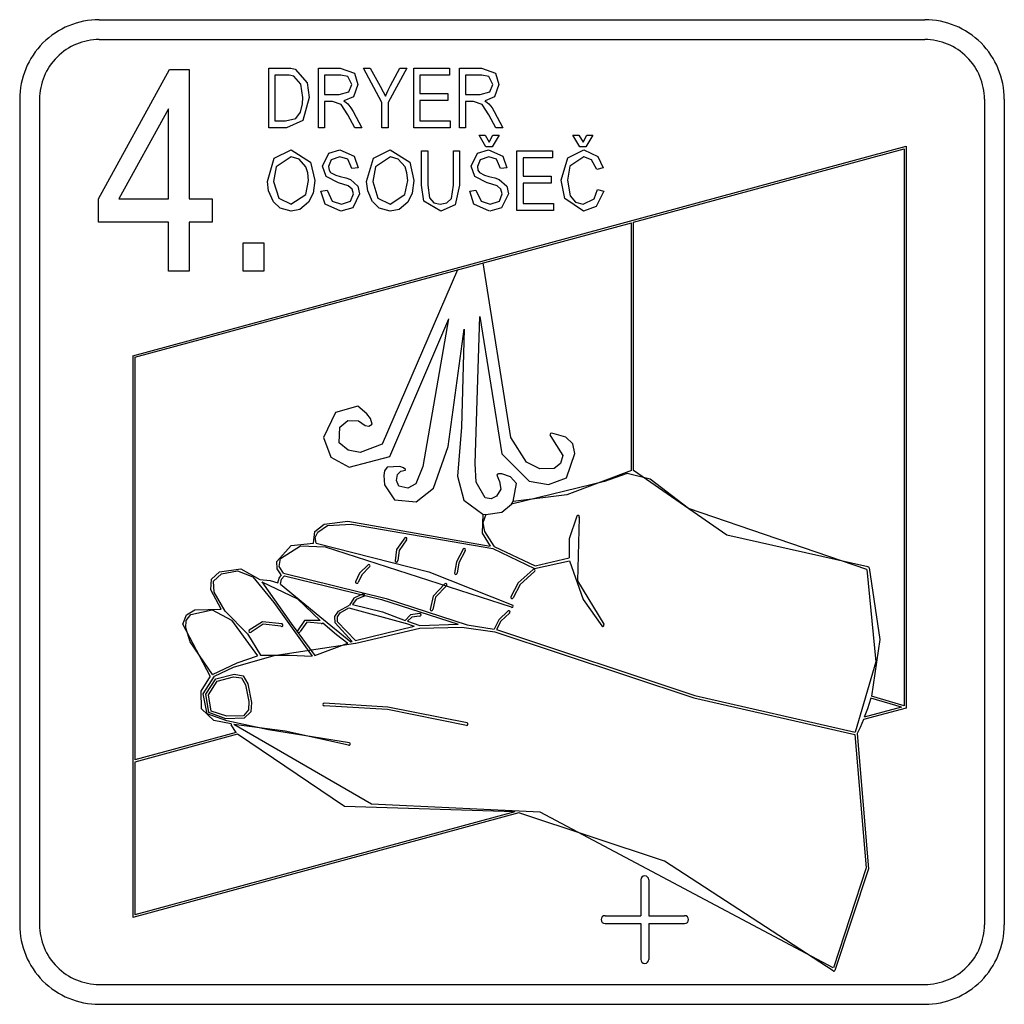
# Model space of a CAD drawing. Units: millimetres. Extents: x 6054 to 7210, y 4023 to 5695.
# Drawn here: x 6275 to 6349, y 5442 to 5516 of the extents above; entities that cross this region are included whole.
import ezdxf

# ---------------------------------------------------------------- set-up
doc = ezdxf.new("R2010")
doc.units = ezdxf.units.MM

msp = doc.modelspace()

# ---------------------------------------------------------------- linework, layer by layer
at = {"color": 7, "linetype": 'Continuous'}
for p, q in [((6280.769, 5516.207), (6343.019, 5516.207)), ((6280.769, 5514.707), (6343.019, 5514.707)), ((6280.719, 5502.703), (6286.067, 5512.443)), ((6286.067, 5512.443), (6287.537, 5512.443)), ((6287.537, 5512.443), (6287.537, 5502.703)), ((6293.554, 5512.56), (6294.822, 5512.56)), ((6293.554, 5508.06), (6293.554, 5512.56)), ((6294.819, 5512.56), (6295.226, 5512.54)), ((6295.226, 5512.54), (6295.538, 5512.477)), ((6295.536, 5512.477), (6296.438, 5511.435)), ((6297.294, 5512.56), (6298.946, 5512.56)), ((6297.294, 5508.06), (6297.294, 5512.56)), ((6298.946, 5512.56), (6300.008, 5512.179)), ((6300.684, 5512.56), (6301.208, 5512.56)), ((6302.086, 5509.967), (6300.684, 5512.56)), ((6301.208, 5512.56), (6301.961, 5511.202)), ((6303.956, 5512.56), (6302.554, 5509.967)), ((6302.742, 5511.236), (6303.433, 5512.56)), ((6303.433, 5512.56), (6303.956, 5512.56)), ((6304.482, 5512.56), (6307.171, 5512.56)), ((6304.482, 5508.06), (6304.482, 5512.56)), ((6307.171, 5512.56), (6307.171, 5512.034)), ((6307.93, 5512.56), (6309.583, 5512.56)), ((6307.93, 5508.06), (6307.93, 5512.56)), ((6309.582, 5512.56), (6310.644, 5512.179)), ((6294.811, 5512.034), (6294.021, 5512.034)), ((6294.021, 5512.034), (6294.021, 5508.586)), ((6295.095, 5512.022), (6294.811, 5512.034)), ((6295.444, 5511.944), (6295.095, 5512.022)), ((6295.966, 5511.35), (6295.448, 5511.944)), ((6298.98, 5512.034), (6297.761, 5512.034)), ((6297.761, 5512.034), (6297.761, 5510.573)), ((6299.505, 5511.913), (6298.98, 5512.034)), ((6299.805, 5511.317), (6299.505, 5511.913)), ((6300.008, 5512.179), (6300.274, 5511.32)), ((6304.95, 5512.034), (6304.95, 5510.631)), ((6307.171, 5512.034), (6304.95, 5512.034)), ((6308.398, 5512.034), (6308.398, 5510.573)), ((6309.616, 5512.034), (6308.398, 5512.034)), ((6310.141, 5511.913), (6309.616, 5512.034)), ((6310.44, 5511.317), (6310.141, 5511.913)), ((6310.644, 5512.179), (6310.911, 5511.32)), ((6296.124, 5510.341), (6295.966, 5511.35)), ((6296.438, 5511.435), (6296.593, 5510.335)), ((6299.584, 5510.772), (6299.807, 5511.317)), ((6300.274, 5511.32), (6299.929, 5510.402)), ((6301.96, 5511.202), (6302.188, 5510.779)), ((6302.353, 5510.44), (6302.565, 5510.889)), ((6302.565, 5510.889), (6302.742, 5511.236)), ((6310.22, 5510.772), (6310.443, 5511.317)), ((6310.909, 5511.32), (6310.565, 5510.402)), ((6274.769, 5510.207), (6274.769, 5447.957)), ((6276.269, 5510.207), (6276.269, 5447.957)), ((6296.095, 5509.85), (6296.125, 5510.341)), ((6296.589, 5510.335), (6296.132, 5508.606)), ((6297.761, 5510.573), (6298.858, 5510.573)), ((6298.855, 5510.573), (6299.584, 5510.772)), ((6299.929, 5510.402), (6299.222, 5510.076)), ((6302.188, 5510.779), (6302.354, 5510.44)), ((6304.95, 5510.631), (6307.054, 5510.631)), ((6304.95, 5510.105), (6304.95, 5508.586)), ((6307.054, 5510.105), (6304.95, 5510.105)), ((6307.054, 5510.631), (6307.054, 5510.105)), ((6308.398, 5510.573), (6309.494, 5510.573)), ((6309.494, 5510.573), (6310.22, 5510.772)), ((6310.565, 5510.402), (6309.859, 5510.076)), ((6347.519, 5510.207), (6347.519, 5447.957)), ((6349.019, 5510.207), (6349.019, 5447.957)), ((6285.978, 5509.481), (6282.256, 5502.703)), ((6285.978, 5502.703), (6285.978, 5509.481)), ((6295.944, 5509.241), (6296.095, 5509.85)), ((6298.358, 5510.047), (6297.761, 5510.047)), ((6297.761, 5510.047), (6297.761, 5508.06)), ((6299.019, 5509.801), (6298.358, 5510.047)), ((6299.515, 5509.022), (6299.019, 5509.801)), ((6299.221, 5510.076), (6299.396, 5509.97)), ((6299.396, 5509.97), (6299.517, 5509.866)), ((6299.515, 5509.866), (6299.751, 5509.554)), ((6299.751, 5509.554), (6299.908, 5509.29)), ((6302.086, 5508.06), (6302.086, 5509.967)), ((6302.554, 5509.967), (6302.554, 5508.06)), ((6308.398, 5510.047), (6308.398, 5508.06)), ((6308.994, 5510.047), (6308.398, 5510.047)), ((6309.656, 5509.801), (6308.994, 5510.047)), ((6310.15, 5509.022), (6309.656, 5509.801)), ((6309.856, 5510.076), (6310.032, 5509.97)), ((6310.032, 5509.97), (6310.153, 5509.866)), ((6310.15, 5509.866), (6310.388, 5509.554)), ((6310.388, 5509.554), (6310.545, 5509.29)), ((6294.823, 5508.586), (6295.582, 5508.754)), ((6295.582, 5508.754), (6295.946, 5509.241)), ((6300.035, 5508.06), (6299.516, 5509.022)), ((6299.908, 5509.29), (6300.567, 5508.06)), ((6310.672, 5508.06), (6310.152, 5509.022)), ((6310.545, 5509.29), (6311.203, 5508.06)), ((6294.88, 5508.06), (6293.554, 5508.06)), ((6294.021, 5508.586), (6294.824, 5508.586)), ((6296.132, 5508.606), (6294.88, 5508.06)), ((6297.761, 5508.06), (6297.294, 5508.06)), ((6300.567, 5508.06), (6300.035, 5508.06)), ((6302.554, 5508.06), (6302.086, 5508.06)), ((6307.229, 5508.06), (6304.482, 5508.06)), ((6304.95, 5508.586), (6307.229, 5508.586)), ((6307.229, 5508.586), (6307.229, 5508.06)), ((6308.398, 5508.06), (6307.93, 5508.06)), ((6311.203, 5508.06), (6310.672, 5508.06)), ((6309.406, 5507.494), (6309.874, 5507.494)), ((6309.932, 5506.617), (6309.406, 5507.494)), ((6309.874, 5507.494), (6310.18, 5506.962)), ((6310.18, 5506.962), (6310.458, 5507.494)), ((6310.926, 5507.494), (6310.4, 5506.617)), ((6310.458, 5507.494), (6310.926, 5507.494)), ((6317.003, 5506.617), (6316.477, 5507.494)), ((6316.477, 5507.494), (6316.945, 5507.494)), ((6316.945, 5507.494), (6317.252, 5506.962)), ((6317.252, 5506.962), (6317.529, 5507.494)), ((6317.997, 5507.494), (6317.471, 5506.617)), ((6317.529, 5507.494), (6317.997, 5507.494)), ((6283.311, 5490.868), (6341.611, 5506.662)), ((6293.961, 5505.768), (6295.237, 5506.384)), ((6295.235, 5506.384), (6296.705, 5505.462)), ((6298.07, 5506.137), (6298.907, 5506.384)), ((6298.904, 5506.384), (6299.99, 5505.926)), ((6301.442, 5505.768), (6302.717, 5506.384)), ((6302.715, 5506.384), (6304.186, 5505.462)), ((6309.291, 5506.137), (6310.127, 5506.384)), ((6310.4, 5506.617), (6309.932, 5506.617)), ((6310.127, 5506.384), (6311.211, 5505.926)), ((6316.092, 5505.793), (6317.321, 5506.384)), ((6317.471, 5506.617), (6317.003, 5506.617)), ((6317.318, 5506.384), (6318.37, 5505.891)), ((6321.052, 5500.937), (6341.461, 5506.466)), ((6341.461, 5506.466), (6341.461, 5464.457)), ((6341.611, 5506.662), (6341.611, 5464.299)), ((6293.449, 5504.016), (6293.961, 5505.768)), ((6295.238, 5505.858), (6294.112, 5505.113)), ((6295.839, 5505.691), (6295.24, 5505.858)), ((6296.352, 5505.101), (6295.839, 5505.691)), ((6297.6, 5505.151), (6298.07, 5506.137)), ((6298.269, 5505.641), (6298.068, 5505.14)), ((6298.92, 5505.858), (6298.269, 5505.641)), ((6299.508, 5505.685), (6298.922, 5505.858)), ((6299.82, 5504.981), (6299.508, 5505.685)), ((6299.99, 5505.926), (6300.289, 5505.039)), ((6300.93, 5504.016), (6301.442, 5505.768)), ((6302.719, 5505.858), (6301.593, 5505.113)), ((6303.32, 5505.691), (6302.721, 5505.858)), ((6303.833, 5505.101), (6303.32, 5505.691)), ((6305.081, 5506.325), (6305.549, 5506.325)), ((6305.081, 5503.735), (6305.081, 5506.325)), ((6305.549, 5506.325), (6305.549, 5503.733)), ((6307.477, 5506.325), (6307.945, 5506.325)), ((6307.477, 5503.733), (6307.477, 5506.325)), ((6307.945, 5506.325), (6307.945, 5503.735)), ((6308.819, 5505.151), (6309.291, 5506.137)), ((6309.49, 5505.641), (6309.289, 5505.14)), ((6310.143, 5505.858), (6309.49, 5505.641)), ((6310.729, 5505.685), (6310.143, 5505.858)), ((6311.039, 5504.981), (6310.729, 5505.685)), ((6311.211, 5505.926), (6311.51, 5505.039)), ((6312.27, 5501.825), (6312.27, 5506.325)), ((6312.27, 5506.325), (6314.958, 5506.325)), ((6312.737, 5505.799), (6312.737, 5504.397)), ((6314.958, 5505.799), (6312.737, 5505.799)), ((6314.958, 5506.325), (6314.958, 5505.799)), ((6315.598, 5504.105), (6316.092, 5505.793)), ((6317.299, 5505.858), (6316.255, 5505.149)), ((6317.901, 5505.641), (6317.302, 5505.858)), ((6318.287, 5504.922), (6317.901, 5505.641)), ((6318.37, 5505.891), (6318.757, 5505.039)), ((6294.112, 5505.113), (6293.919, 5504.008)), ((6296.492, 5504.665), (6296.353, 5505.101)), ((6296.705, 5505.462), (6297.016, 5504.071)), ((6297.878, 5504.383), (6297.601, 5505.151)), ((6298.065, 5505.14), (6298.108, 5504.869)), ((6300.289, 5505.039), (6299.822, 5504.981)), ((6301.593, 5505.113), (6301.4, 5504.008)), ((6303.972, 5504.665), (6303.834, 5505.101)), ((6304.186, 5505.462), (6304.497, 5504.071)), ((6309.099, 5504.383), (6308.822, 5505.151)), ((6309.288, 5505.14), (6309.329, 5504.869)), ((6311.51, 5505.039), (6311.042, 5504.981)), ((6316.255, 5505.149), (6316.068, 5504.105)), ((6318.757, 5505.039), (6318.289, 5504.922)), ((6296.547, 5504.084), (6296.492, 5504.665)), ((6298.813, 5503.914), (6297.878, 5504.383)), ((6298.108, 5504.869), (6298.215, 5504.683)), ((6298.214, 5504.683), (6298.6, 5504.477)), ((6298.6, 5504.477), (6298.93, 5504.384)), ((6298.927, 5504.384), (6299.373, 5504.269)), ((6299.373, 5504.269), (6299.712, 5504.152)), ((6304.028, 5504.084), (6303.972, 5504.665)), ((6310.032, 5503.914), (6309.099, 5504.383)), ((6309.329, 5504.869), (6309.436, 5504.683)), ((6309.433, 5504.683), (6309.821, 5504.477)), ((6309.821, 5504.477), (6310.151, 5504.384)), ((6310.15, 5504.384), (6310.593, 5504.269)), ((6310.593, 5504.269), (6310.933, 5504.152)), ((6312.737, 5504.397), (6314.841, 5504.397)), ((6314.841, 5504.397), (6314.841, 5503.871)), ((6293.532, 5503.304), (6293.452, 5504.016)), ((6293.919, 5504.008), (6294.303, 5502.74)), ((6296.342, 5503.013), (6296.549, 5504.084)), ((6297.016, 5504.071), (6296.889, 5503.126)), ((6299.547, 5503.676), (6298.814, 5503.914)), ((6299.839, 5503.431), (6299.547, 5503.676)), ((6299.709, 5504.152), (6300.272, 5503.657)), ((6299.939, 5503.063), (6299.839, 5503.431)), ((6300.272, 5503.657), (6300.406, 5503.077)), ((6301.012, 5503.304), (6300.932, 5504.016)), ((6301.4, 5504.008), (6301.783, 5502.74)), ((6303.822, 5503.013), (6304.029, 5504.084)), ((6304.497, 5504.071), (6304.37, 5503.126)), ((6305.255, 5502.52), (6305.081, 5503.735)), ((6305.546, 5503.733), (6305.68, 5502.761)), ((6307.331, 5502.735), (6307.477, 5503.733)), ((6307.941, 5503.735), (6307.604, 5502.242)), ((6310.768, 5503.676), (6310.035, 5503.914)), ((6311.06, 5503.431), (6310.768, 5503.676)), ((6310.933, 5504.152), (6311.492, 5503.657)), ((6311.157, 5503.063), (6311.06, 5503.431)), ((6311.492, 5503.657), (6311.626, 5503.077)), ((6314.841, 5503.871), (6312.737, 5503.871)), ((6312.737, 5503.871), (6312.737, 5502.351)), ((6315.876, 5502.713), (6315.601, 5504.105)), ((6316.067, 5504.105), (6316.292, 5502.915)), ((6280.719, 5500.949), (6280.719, 5502.703)), ((6282.256, 5502.703), (6285.978, 5502.703)), ((6287.537, 5502.703), (6289.29, 5502.703)), ((6289.29, 5502.703), (6289.29, 5500.949)), ((6293.907, 5502.472), (6293.532, 5503.304)), ((6294.303, 5502.74), (6295.23, 5502.293)), ((6295.227, 5502.293), (6296.342, 5503.013)), ((6296.889, 5503.126), (6296.558, 5502.454)), ((6297.484, 5503.286), (6297.952, 5503.345)), ((6297.799, 5502.296), (6297.484, 5503.286)), ((6297.951, 5503.345), (6298.338, 5502.515)), ((6299.724, 5502.53), (6299.939, 5503.063)), ((6300.404, 5503.077), (6299.891, 5502.022)), ((6301.384, 5502.472), (6301.012, 5503.304)), ((6301.783, 5502.74), (6302.711, 5502.293)), ((6302.708, 5502.293), (6303.822, 5503.013)), ((6304.37, 5503.126), (6304.039, 5502.454)), ((6305.68, 5502.761), (6306.007, 5502.404)), ((6306.98, 5502.385), (6307.331, 5502.735)), ((6308.705, 5503.286), (6309.172, 5503.345)), ((6309.019, 5502.296), (6308.705, 5503.286)), ((6309.17, 5503.345), (6309.558, 5502.515)), ((6310.945, 5502.53), (6311.159, 5503.063)), ((6311.626, 5503.077), (6311.111, 5502.022)), ((6317.276, 5501.767), (6315.876, 5502.713)), ((6316.292, 5502.915), (6316.689, 5502.458)), ((6317.265, 5502.293), (6318.082, 5502.71)), ((6318.082, 5502.71), (6318.348, 5503.403)), ((6318.813, 5503.286), (6318.232, 5502.122)), ((6318.348, 5503.403), (6318.815, 5503.286)), ((6294.4, 5501.995), (6293.907, 5502.472)), ((6295.231, 5501.767), (6294.4, 5501.995)), ((6296.555, 5502.454), (6295.897, 5501.901)), ((6298.989, 5501.767), (6297.799, 5502.296)), ((6298.338, 5502.515), (6299.029, 5502.293)), ((6299.891, 5502.022), (6298.989, 5501.767)), ((6299.026, 5502.293), (6299.724, 5502.53)), ((6301.88, 5501.995), (6301.388, 5502.472)), ((6302.711, 5501.767), (6301.88, 5501.995)), ((6304.035, 5502.454), (6303.378, 5501.901)), ((6306.519, 5501.767), (6305.255, 5502.52)), ((6306.007, 5502.404), (6306.484, 5502.293)), ((6306.48, 5502.293), (6306.98, 5502.385)), ((6307.604, 5502.242), (6306.52, 5501.767)), ((6310.207, 5501.767), (6309.019, 5502.296)), ((6309.558, 5502.515), (6310.25, 5502.293)), ((6311.111, 5502.022), (6310.21, 5501.767)), ((6310.25, 5502.293), (6310.945, 5502.53)), ((6312.737, 5502.351), (6315.016, 5502.351)), ((6315.016, 5502.351), (6315.016, 5501.825)), ((6316.689, 5502.458), (6317.265, 5502.293)), ((6318.232, 5502.122), (6317.279, 5501.767)), ((6295.897, 5501.901), (6295.234, 5501.767)), ((6303.378, 5501.901), (6302.714, 5501.767)), ((6315.016, 5501.825), (6312.27, 5501.825)), ((6285.978, 5500.949), (6280.719, 5500.949)), ((6283.461, 5490.753), (6320.902, 5500.896)), ((6285.978, 5497.248), (6285.978, 5500.949)), ((6289.29, 5500.949), (6287.537, 5500.949)), ((6287.537, 5500.949), (6287.537, 5497.248)), ((6320.902, 5482.205), (6320.902, 5500.896)), ((6321.052, 5482.202), (6321.052, 5500.937)), ((6291.628, 5497.248), (6291.628, 5499.391)), ((6291.628, 5499.391), (6293.186, 5499.391)), ((6293.186, 5499.391), (6293.186, 5497.248)), ((6311.807, 5484.698), (6309.729, 5497.869)), ((6287.537, 5497.248), (6285.978, 5497.248)), ((6293.186, 5497.248), (6291.628, 5497.248)), ((6307.785, 5497.343), (6302.1, 5484.208)), ((6309.123, 5482.733), (6309.461, 5493.833)), ((6309.46, 5493.833), (6311.126, 5483.47)), ((6302.673, 5483.257), (6307.119, 5493.637)), ((6307.117, 5493.637), (6305.174, 5482.509)), ((6307.077, 5484.017), (6308.28, 5492.872)), ((6308.277, 5492.872), (6308.096, 5485.482)), ((6283.311, 5490.868), (6283.311, 5448.505)), ((6283.461, 5490.753), (6283.461, 5460.381)), ((6298.578, 5486.579), (6297.688, 5484.703)), ((6300.273, 5487.062), (6298.578, 5486.579)), ((6300.956, 5486.489), (6300.273, 5487.062)), ((6301.226, 5486.126), (6300.956, 5486.489)), ((6298.923, 5485.467), (6299.525, 5485.979)), ((6299.525, 5485.979), (6300.313, 5485.952)), ((6300.313, 5485.952), (6300.811, 5485.608)), ((6300.811, 5485.608), (6301.102, 5485.554)), ((6301.102, 5485.554), (6301.352, 5485.711)), ((6301.352, 5485.711), (6301.226, 5486.126)), ((6298.851, 5484.302), (6298.923, 5485.467)), ((6308.096, 5485.482), (6307.786, 5481.78)), ((6314.785, 5484.995), (6314.751, 5484.903)), ((6314.751, 5484.903), (6315.085, 5484.382)), ((6314.886, 5485.019), (6314.785, 5484.995)), ((6315.958, 5484.736), (6314.886, 5485.019)), ((6297.688, 5484.703), (6298.241, 5483.212)), ((6299.542, 5483.741), (6298.851, 5484.302)), ((6302.1, 5484.208), (6300.432, 5483.578)), ((6312.986, 5482.835), (6311.807, 5484.698)), ((6315.085, 5484.382), (6315.715, 5483.349)), ((6316.474, 5484.217), (6315.958, 5484.736)), ((6316.642, 5483.496), (6316.474, 5484.217)), ((6300.432, 5483.578), (6299.542, 5483.741)), ((6305.983, 5480.869), (6307.077, 5484.017)), ((6311.126, 5483.47), (6313.178, 5481.402)), ((6316.003, 5481.669), (6316.642, 5483.496)), ((6298.241, 5483.212), (6299.627, 5482.451)), ((6299.627, 5482.451), (6302.673, 5483.257)), ((6309.202, 5481.343), (6309.123, 5482.733)), ((6313.981, 5482.336), (6312.986, 5482.835)), ((6315.558, 5482.745), (6315.083, 5482.351)), ((6315.715, 5483.349), (6315.558, 5482.745)), ((6302.268, 5482.19), (6302.237, 5481.838)), ((6302.484, 5482.451), (6302.268, 5482.19)), ((6303.426, 5482.514), (6302.484, 5482.451)), ((6303.183, 5481.462), (6303.261, 5481.922)), ((6303.261, 5481.922), (6303.509, 5482.166)), ((6303.72, 5482.412), (6303.426, 5482.514)), ((6303.509, 5482.166), (6303.853, 5482.246)), ((6303.854, 5482.297), (6303.72, 5482.412)), ((6303.853, 5482.246), (6303.865, 5482.27)), ((6303.865, 5482.27), (6303.854, 5482.297)), ((6305.174, 5482.509), (6304.646, 5481.205)), ((6310.802, 5481.925), (6310.746, 5481.862)), ((6310.885, 5481.951), (6310.802, 5481.925)), ((6311.117, 5481.951), (6310.885, 5481.951)), ((6311.782, 5481.732), (6311.117, 5481.951)), ((6315.083, 5482.351), (6313.981, 5482.336)), ((6320.9, 5482.205), (6316.039, 5480.386)), ((6320.574, 5481.984), (6318.86, 5481.38)), ((6322.306, 5481.553), (6320.574, 5481.984)), ((6328.1, 5477.327), (6321.052, 5482.202)), ((6302.237, 5481.838), (6302.286, 5481.133)), ((6303.366, 5481.033), (6303.183, 5481.462)), ((6304.646, 5481.205), (6304.033, 5480.873)), ((6307.786, 5481.78), (6308.25, 5479.986)), ((6309.867, 5480.152), (6309.202, 5481.343)), ((6310.746, 5481.862), (6310.958, 5481.394)), ((6310.958, 5481.394), (6311.054, 5480.795)), ((6312.239, 5481.227), (6311.782, 5481.732)), ((6318.86, 5481.38), (6311.863, 5479.67)), ((6311.993, 5479.885), (6312.239, 5481.227)), ((6313.178, 5481.402), (6314.641, 5481.145)), ((6314.641, 5481.145), (6316.003, 5481.669)), ((6325.21, 5479.345), (6322.306, 5481.553)), ((6302.286, 5481.133), (6303.036, 5479.989)), ((6304.033, 5480.873), (6303.366, 5481.033)), ((6304.666, 5479.86), (6305.983, 5480.869)), ((6311.054, 5480.795), (6310.728, 5480.283)), ((6303.036, 5479.989), (6304.666, 5479.86)), ((6308.25, 5479.986), (6309.706, 5478.92)), ((6310.313, 5480.078), (6309.867, 5480.152)), ((6310.728, 5480.283), (6310.313, 5480.078)), ((6311.135, 5479.058), (6311.863, 5479.67)), ((6311.863, 5479.67), (6311.994, 5479.885)), ((6316.039, 5480.386), (6311.994, 5479.885)), ((6309.704, 5478.92), (6309.655, 5477.492)), ((6309.706, 5478.92), (6309.927, 5478.886)), ((6309.925, 5478.886), (6311.135, 5479.058)), ((6338.654, 5474.756), (6325.21, 5479.345)), ((6297.737, 5478.163), (6299.526, 5478.379)), ((6297.992, 5478.058), (6299.786, 5478.165)), ((6299.526, 5478.379), (6310.259, 5476.503)), ((6299.786, 5478.165), (6310.439, 5476.32)), ((6309.925, 5478.886), (6309.702, 5478.27)), ((6309.702, 5478.27), (6309.816, 5477.615)), ((6316.792, 5478.77), (6316.208, 5477.046)), ((6316.963, 5478.674), (6316.822, 5473.894)), ((6296.913, 5476.739), (6297.026, 5477.6)), ((6297.026, 5477.6), (6297.737, 5478.163)), ((6297.041, 5477.159), (6297.241, 5477.558)), ((6297.241, 5477.558), (6297.992, 5478.058)), ((6309.655, 5477.492), (6310.259, 5476.503)), ((6309.816, 5477.615), (6310.535, 5476.497)), ((6295.248, 5476.556), (6296.917, 5476.739)), ((6297.138, 5476.725), (6297.041, 5477.159)), ((6297.138, 5476.725), (6305.632, 5474.564)), ((6303.814, 5477.137), (6303.195, 5476.252)), ((6303.94, 5476.989), (6303.379, 5476.185)), ((6316.208, 5477.046), (6316.193, 5475.616)), ((6338.737, 5474.944), (6328.1, 5477.327)), ((6294.161, 5475.344), (6295.248, 5476.556)), ((6294.446, 5475.571), (6295.951, 5476.532)), ((6295.951, 5476.532), (6297.804, 5476.444)), ((6297.804, 5476.444), (6311.82, 5471.923)), ((6303.195, 5476.252), (6303.085, 5475.403)), ((6303.379, 5476.185), (6303.279, 5475.413)), ((6308.212, 5476.285), (6307.71, 5475.317)), ((6308.369, 5476.165), (6307.895, 5475.259)), ((6310.436, 5476.32), (6313.589, 5474.829)), ((6310.547, 5476.484), (6313.631, 5475.019)), ((6294.176, 5474.787), (6294.161, 5475.344)), ((6294.334, 5474.969), (6294.446, 5475.571)), ((6307.71, 5475.317), (6307.563, 5474.472)), ((6307.895, 5475.259), (6307.758, 5474.467)), ((6313.589, 5474.829), (6316.222, 5475.394)), ((6313.631, 5475.019), (6316.193, 5475.616)), ((6316.219, 5475.394), (6317.268, 5472.484)), ((6289.243, 5474.018), (6289.844, 5474.572)), ((6289.844, 5474.572), (6291.447, 5474.792)), ((6289.976, 5474.422), (6291.19, 5474.637)), ((6291.19, 5474.637), (6292.353, 5474.188)), ((6291.447, 5474.792), (6292.874, 5474.001)), ((6294.498, 5474.337), (6294.176, 5474.787)), ((6294.659, 5474.462), (6294.334, 5474.969)), ((6294.659, 5474.462), (6302.399, 5472.556)), ((6300.403, 5474.463), (6300.101, 5473.823)), ((6301.041, 5475.099), (6300.403, 5474.463)), ((6301.147, 5474.936), (6300.565, 5474.355)), ((6305.632, 5474.564), (6311.968, 5472.051)), ((6313.492, 5474.755), (6312.358, 5473.739)), ((6313.587, 5474.586), (6312.514, 5473.623)), ((6338.654, 5474.756), (6339.322, 5467.781)), ((6338.821, 5474.876), (6339.631, 5469.459)), ((6289.185, 5473.213), (6289.243, 5474.018)), ((6289.382, 5473.857), (6289.976, 5474.422)), ((6289.446, 5473.046), (6289.382, 5473.857)), ((6292.353, 5474.188), (6293.934, 5472.263)), ((6292.873, 5474.001), (6293.658, 5473.925)), ((6293.041, 5473.808), (6295.72, 5472.537)), ((6293.041, 5473.808), (6295.241, 5470.684)), ((6293.658, 5473.925), (6294.246, 5473.734)), ((6294.243, 5473.734), (6294.328, 5474.1)), ((6294.328, 5474.1), (6294.501, 5474.337)), ((6294.441, 5473.646), (6294.508, 5474.024)), ((6294.508, 5474.024), (6294.705, 5474.255)), ((6294.731, 5474.275), (6302.046, 5472.479)), ((6300.565, 5474.355), (6300.289, 5473.77)), ((6312.358, 5473.739), (6311.801, 5472.678)), ((6316.822, 5473.894), (6318.814, 5470.612)), ((6289.951, 5471.763), (6289.185, 5473.213)), ((6290.264, 5471.599), (6289.446, 5473.046)), ((6294.441, 5473.646), (6297.407, 5471.204)), ((6306.839, 5473.668), (6305.95, 5472.733)), ((6306.942, 5473.502), (6306.126, 5472.648)), ((6312.514, 5473.623), (6311.987, 5472.618)), ((6293.934, 5472.263), (6296.83, 5468.206)), ((6295.72, 5472.537), (6297.434, 5470.911)), ((6299.964, 5472.589), (6299.647, 5472.066)), ((6300.139, 5472.485), (6299.871, 5472.104)), ((6300.663, 5472.904), (6299.964, 5472.589)), ((6300.682, 5472.71), (6300.139, 5472.485)), ((6302.046, 5472.479), (6307.833, 5470.617)), ((6302.399, 5472.556), (6308.507, 5470.562)), ((6305.95, 5472.733), (6305.725, 5471.734)), ((6306.126, 5472.648), (6305.92, 5471.733)), ((6317.268, 5472.484), (6318.666, 5470.486)), ((6287.343, 5471.317), (6287.971, 5471.71)), ((6287.663, 5471.344), (6289.289, 5471.7)), ((6287.971, 5471.71), (6289.952, 5471.763)), ((6289.289, 5471.7), (6290.734, 5470.935)), ((6290.264, 5471.599), (6291.938, 5469.889)), ((6298.543, 5471.197), (6298.804, 5471.607)), ((6298.804, 5471.607), (6299.647, 5472.066)), ((6298.943, 5471.48), (6299.584, 5471.848)), ((6299.584, 5471.848), (6303.832, 5470.705)), ((6299.87, 5472.104), (6302.122, 5471.549)), ((6302.122, 5471.549), (6303.834, 5470.91)), ((6311.604, 5471.628), (6310.892, 5470.948)), ((6287.079, 5470.628), (6287.343, 5471.317)), ((6287.285, 5470.357), (6287.323, 5470.912)), ((6287.323, 5470.912), (6287.663, 5471.344)), ((6290.734, 5470.935), (6292.708, 5468.238)), ((6293.078, 5470.802), (6292.084, 5470.165)), ((6294.556, 5470.637), (6293.078, 5470.802)), ((6296.254, 5470.903), (6295.722, 5470.126)), ((6296.41, 5470.767), (6295.909, 5470.068)), ((6297.432, 5470.911), (6296.254, 5470.903)), ((6297.493, 5470.678), (6296.41, 5470.767)), ((6297.407, 5471.204), (6299.74, 5469.279)), ((6298.558, 5470.72), (6298.543, 5471.197)), ((6298.734, 5471.175), (6298.943, 5471.48)), ((6298.739, 5470.808), (6298.734, 5471.175)), ((6300.091, 5469.396), (6298.739, 5470.808)), ((6304.235, 5471.316), (6303.834, 5470.91)), ((6304.35, 5471.157), (6304.021, 5470.843)), ((6304.021, 5470.843), (6304.946, 5470.527)), ((6304.951, 5471.421), (6304.235, 5471.316)), ((6304.92, 5471.228), (6304.35, 5471.157)), ((6310.892, 5470.948), (6310.544, 5470.256)), ((6311.058, 5470.846), (6310.737, 5470.218)), ((6311.707, 5471.463), (6311.058, 5470.846)), ((6289.143, 5466.701), (6287.079, 5470.628)), ((6287.614, 5469.288), (6287.285, 5470.357)), ((6293.127, 5470.613), (6292.224, 5470.029)), ((6294.472, 5470.461), (6293.127, 5470.613)), ((6295.241, 5470.684), (6297.017, 5468.266)), ((6297.623, 5470.735), (6298.651, 5469.841)), ((6299.85, 5469.317), (6298.558, 5470.72)), ((6300.092, 5469.396), (6304.506, 5470.468)), ((6300.115, 5469.2), (6304.943, 5470.33)), ((6303.86, 5470.695), (6304.506, 5470.468)), ((6304.946, 5470.527), (6307.833, 5470.617)), ((6304.951, 5470.331), (6308.123, 5470.403)), ((6308.123, 5470.403), (6310.592, 5470.048)), ((6308.507, 5470.562), (6310.544, 5470.256)), ((6310.596, 5470.047), (6325.606, 5465.07)), ((6310.734, 5470.218), (6325.678, 5465.252)), ((6289.299, 5466.828), (6287.614, 5469.288)), ((6291.938, 5469.889), (6292.927, 5468.298)), ((6298.651, 5469.841), (6299.508, 5469.2)), ((6299.74, 5469.279), (6299.853, 5469.317)), ((6339.631, 5469.459), (6338.996, 5465.19)), ((6293.961, 5468.258), (6300.104, 5469.197)), ((6297.017, 5468.266), (6299.508, 5469.2)), ((6290.902, 5467.388), (6293.961, 5468.258)), ((6291.172, 5467.705), (6292.708, 5468.238)), ((6292.923, 5468.298), (6295.106, 5468.278)), ((6295.106, 5468.278), (6296.83, 5468.206)), ((6339.322, 5467.781), (6337.77, 5462.486)), ((6289.299, 5466.828), (6291.172, 5467.705)), ((6289.461, 5466.704), (6290.902, 5467.388)), ((6288.459, 5465.569), (6289.146, 5466.701)), ((6288.615, 5465.382), (6289.461, 5466.704)), ((6288.818, 5465.337), (6289.564, 5466.494)), ((6289.006, 5465.282), (6289.667, 5466.329)), ((6289.562, 5466.494), (6290.935, 5466.853)), ((6289.665, 5466.329), (6290.885, 5466.65)), ((6290.885, 5466.65), (6291.496, 5466.584)), ((6290.935, 5466.853), (6291.624, 5466.732)), ((6291.496, 5466.584), (6291.797, 5466.038)), ((6291.624, 5466.732), (6291.976, 5466.125)), ((6288.478, 5464.241), (6288.459, 5465.569)), ((6291.797, 5466.038), (6292.039, 5464.794)), ((6291.976, 5466.125), (6292.245, 5464.724)), ((6288.914, 5463.854), (6288.615, 5465.382)), ((6289.025, 5463.967), (6288.818, 5465.337)), ((6289.201, 5464.059), (6289.006, 5465.282)), ((6325.606, 5465.07), (6337.751, 5462.292)), ((6325.678, 5465.252), (6337.77, 5462.486)), ((6338.951, 5465.046), (6338.693, 5464.232)), ((6341.261, 5464.36), (6338.954, 5465.046)), ((6341.461, 5464.457), (6338.996, 5465.19)), ((6289.399, 5463.352), (6288.478, 5464.241)), ((6290.384, 5463.679), (6289.201, 5464.059)), ((6292.034, 5464.166), (6291.636, 5463.707)), ((6292.039, 5464.794), (6292.034, 5464.166)), ((6292.245, 5464.724), (6292.196, 5464.021)), ((6302.521, 5464.37), (6297.733, 5464.668)), ((6302.497, 5464.177), (6297.733, 5464.473)), ((6308.453, 5462.989), (6302.497, 5464.177)), ((6308.506, 5463.177), (6302.521, 5464.37)), ((6341.611, 5464.299), (6338.392, 5463.427)), ((6341.261, 5464.36), (6338.46, 5463.601)), ((6338.693, 5464.232), (6338.46, 5463.601)), ((6290.4, 5463.345), (6288.914, 5463.854)), ((6290.316, 5463.491), (6289.025, 5463.967)), ((6290.71, 5463.105), (6289.399, 5463.352)), ((6291.706, 5463.526), (6290.316, 5463.491)), ((6291.634, 5463.707), (6290.384, 5463.679)), ((6293.521, 5462.644), (6290.4, 5463.345)), ((6292.196, 5464.021), (6291.707, 5463.526)), ((6338.39, 5463.427), (6338.142, 5462.832)), ((6291.097, 5462.45), (6290.72, 5463.037)), ((6294.785, 5462.562), (6290.926, 5463.066)), ((6301.295, 5457.057), (6290.926, 5463.066)), ((6299.652, 5461.676), (6293.521, 5462.644)), ((6338.142, 5462.832), (6337.931, 5462.37)), ((6291.097, 5462.45), (6283.461, 5460.381)), ((6291.196, 5462.321), (6283.461, 5460.226)), ((6299.258, 5456.874), (6291.196, 5462.321)), ((6299.564, 5461.503), (6294.785, 5462.562)), ((6337.749, 5462.292), (6338.594, 5452.244)), ((6337.929, 5462.37), (6338.78, 5452.164)), ((6283.461, 5460.226), (6283.461, 5448.702)), ((6312.096, 5456.46), (6299.258, 5456.874)), ((6314.01, 5456.454), (6301.295, 5457.057)), ((6312.399, 5456.386), (6283.311, 5448.505)), ((6312.099, 5456.46), (6283.461, 5448.702)), ((6323.402, 5452.756), (6312.399, 5456.386)), ((6336.124, 5444.698), (6314.01, 5456.454)), ((6336.102, 5444.473), (6323.402, 5452.756)), ((6338.594, 5452.244), (6336.126, 5444.698)), ((6338.78, 5452.164), (6336.247, 5444.507)), ((6321.609, 5451.34), (6321.609, 5448.64)), ((6322.209, 5451.34), (6322.209, 5448.64)), ((6318.909, 5448.64), (6321.609, 5448.64)), ((6322.209, 5448.64), (6324.909, 5448.64)), ((6318.909, 5448.04), (6321.609, 5448.04)), ((6321.609, 5448.04), (6321.609, 5445.34)), ((6322.209, 5448.04), (6324.909, 5448.04)), ((6322.209, 5448.04), (6322.209, 5445.34)), ((6280.769, 5443.457), (6343.019, 5443.457)), ((6280.769, 5441.957), (6343.019, 5441.957))]:
    msp.add_line(p, q, dxfattribs=at)
for centre, radius, start, end in [((6280.769, 5510.207), 6, 90, 180.00012), ((6343.019, 5510.207), 6, 359.99988, 89.99997), ((6280.769, 5510.207), 4.5, 90, 180.00002), ((6343.019, 5510.207), 4.5, 359.99998, 90.00002), ((6316.879, 5478.722), 0.0975, 330.61003, 150.61003), ((6303.878, 5477.063), 0.0975, 310.5597, 130.5597), ((6308.293, 5476.225), 0.0975, 322.10449, 142.10449), ((6310.474, 5476.421), 0.0975, 39.81546, 51.39825), ((6303.182, 5475.408), 0.0975, 183.14382, 3.14382), ((6301.094, 5475.018), 0.0975, 303.45094, 123.45094), ((6307.661, 5474.47), 0.0975, 178.55533, 358.55533), ((6313.542, 5474.671), 0.0975, 299.6422, 119.6422), ((6338.73, 5474.847), 0.0975, 17.14872, 84.93522), ((6294.662, 5474.343), 0.0975, 296.25686, 316.05832), ((6300.195, 5473.797), 0.0975, 164.43684, 344.43684), ((6306.892, 5473.585), 0.0975, 301.61538, 121.61538), ((6300.674, 5472.807), 0.0975, 276.46838, 96.46838), ((6311.894, 5472.648), 0.0975, 162.058, 342.058), ((6305.823, 5471.733), 0.0975, 179.5226, 359.5226), ((6311.657, 5471.546), 0.0975, 302.15606, 122.15606), ((6311.894, 5471.987), 0.0975, 221.0141, 41.0141), ((6304.936, 5471.324), 0.0975, 261.4574, 81.4574), ((6292.154, 5470.097), 0.0975, 135.63211, 315.63211), ((6294.515, 5470.549), 0.0975, 244.50873, 64.50873), ((6295.816, 5470.097), 0.0975, 162.88567, 342.88567), ((6297.532, 5470.768), 0.0975, 246.92349, 340.30661), ((6303.878, 5470.79), 0.0975, 241.56254, 259.06401), ((6304.936, 5470.427), 0.0975, 273.7532, 280.19204), ((6310.616, 5470.142), 0.0975, 256.04622, 258.47703), ((6318.74, 5470.549), 0.0975, 220.45464, 40.45464), ((6300.079, 5469.291), 0.0975, 284.57119, 291.46519), ((6297.733, 5464.57), 0.0975, 89.89052, 269.89052), ((6290.805, 5463.083), 0.0975, 166.9753, 208.22686), ((6308.481, 5463.083), 0.0975, 254.37569, 74.37569), ((6299.609, 5461.59), 0.0977, 242.80697, 62.80697), ((6321.909, 5451.34), 0.3, 0, 180), ((6318.909, 5448.34), 0.3, 90, 270), ((6324.909, 5448.34), 0.3, 270, 90), ((6280.769, 5447.957), 6, 179.99998, 270), ((6280.769, 5447.957), 4.5, 179.99998, 270), ((6343.019, 5447.957), 4.5, 269.99998, 0.00002), ((6343.019, 5447.957), 6, 269.99998, 0.00002), ((6321.909, 5445.34), 0.3, 180, 0), ((6336.16, 5444.552), 0.0975, 234.0156, 332.28735)]:
    msp.add_arc(centre, radius, start, end, dxfattribs=at)

doc.saveas('drawing.dxf')
